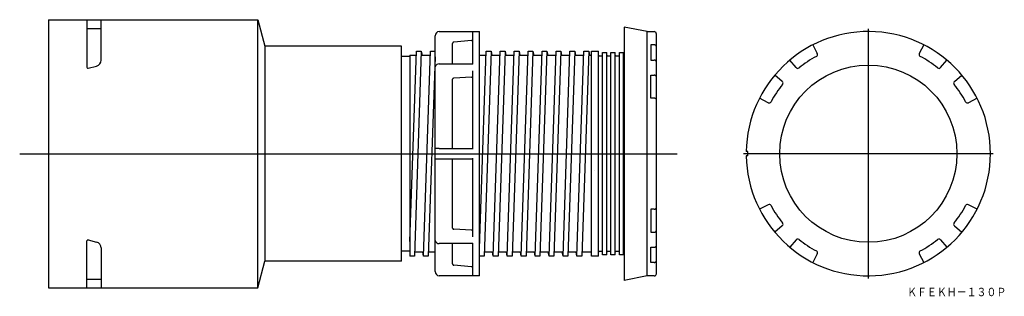
# Model space of a CAD drawing. Extents: x -33 to 673, y 0 to 859.
# Drawn here: x -33 to 673, y 661 to 859 of the extents above; entities that cross this region are included whole.
import ezdxf

# ---------------------------------------------------------------- set-up
doc = ezdxf.new("R2010")
doc.units = 0
doc.linetypes.add('CENTER', pattern=[0])
doc.layers.add('1', color=7, linetype='CONTINUOUS')

msp = doc.modelspace()

# ---------------------------------------------------------------- linework, layer by layer
at = {"layer": '1', "color": 7, "linetype": 'CONTINUOUS'}
for p, q in [((-11.88, 859.25), (-11.88, 667.25)), ((-11.88, 859.25), (138.12, 859.25)), ((15.72, 858.96), (15.72, 825.14)), ((25.8, 830.22), (25.8, 858.96)), ((138.12, 667.25), (138.12, 859.25)), ((138.12, 859.25), (143.12, 840.25)), ((417.12, 850.74), (400.47, 853.97)), ((400.47, 853.97), (400.47, 672.53)), ((402.12, 855.04), (402.12, 855.05)), ((25.8, 852.71), (15.72, 852.78)), ((265.12, 678.75), (265.12, 847.75)), ((268.12, 850.75), (296.95, 850.75)), ((292.12, 827.42), (292.12, 850.69)), ((296.95, 675.75), (296.95, 850.75)), ((417.12, 850.74), (422.12, 850.74)), ((417.12, 675.75), (417.12, 850.74)), ((423.58, 849.55), (423.58, 849.55)), ((423.62, 677.25), (423.62, 849.25)), ((241.12, 840.25), (143.12, 840.25)), ((143.12, 840.25), (143.12, 686.25)), ((241.12, 686.25), (241.12, 840.25)), ((277.62, 827.55), (277.62, 842.15)), ((291.2, 844.26), (278.53, 843.15)), ((419.62, 841.21), (419.62, 830.28)), ((422.12, 841.21), (419.62, 841.21)), ((535.77, 841.22), (538.95, 834.97)), ((615.22, 841.22), (612.03, 834.97)), ((241.12, 833.15), (247.12, 833.15)), ((247.12, 700.37), (251.75, 836.75)), ((247.12, 833.75), (251.65, 833.75)), ((247.12, 833.75), (247.12, 689.75)), ((255.25, 836.75), (250.25, 689.75)), ((251.75, 836.75), (255.25, 836.75)), ((255.25, 836.75), (255.78, 833.75)), ((255.78, 833.75), (261.65, 833.75)), ((256.75, 689.75), (261.75, 836.75)), ((265.12, 832.64), (260.25, 689.75)), ((261.75, 836.75), (265.25, 836.75)), ((296.95, 695.41), (301.75, 836.75)), ((296.95, 833.75), (301.65, 833.75)), ((305.25, 836.75), (300.25, 689.75)), ((301.75, 836.75), (305.25, 836.75)), ((305.25, 836.75), (305.78, 833.75)), ((305.78, 833.75), (311.65, 833.75)), ((306.75, 689.75), (311.75, 836.75)), ((315.25, 836.75), (310.25, 689.75)), ((311.75, 836.75), (315.25, 836.75)), ((315.25, 836.75), (315.78, 833.75)), ((315.78, 833.75), (321.65, 833.75)), ((316.75, 689.75), (321.75, 836.75)), ((325.25, 836.75), (320.25, 689.75)), ((321.75, 836.75), (325.25, 836.75)), ((325.25, 836.75), (325.78, 833.75)), ((325.78, 833.75), (331.65, 833.75)), ((326.75, 689.75), (331.75, 836.75)), ((335.25, 836.75), (330.25, 689.75)), ((331.75, 836.75), (335.25, 836.75)), ((335.25, 836.75), (335.78, 833.75)), ((335.78, 833.75), (341.65, 833.75)), ((336.75, 689.75), (341.75, 836.75)), ((345.25, 836.75), (340.25, 689.75)), ((341.75, 836.75), (345.25, 836.75)), ((345.25, 836.75), (345.78, 833.75)), ((345.78, 833.75), (351.65, 833.75)), ((346.75, 689.75), (351.75, 836.75)), ((355.25, 836.75), (350.25, 689.75)), ((351.75, 836.75), (355.25, 836.75)), ((355.25, 836.75), (355.78, 833.75)), ((355.78, 833.75), (361.65, 833.75)), ((356.75, 689.75), (361.75, 836.75)), ((365.25, 836.75), (360.25, 689.75)), ((361.75, 836.75), (365.25, 836.75)), ((365.25, 836.75), (365.78, 833.75)), ((365.78, 833.75), (371.65, 833.75)), ((366.75, 689.75), (371.75, 836.75)), ((375.25, 836.75), (370.25, 689.75)), ((371.75, 836.75), (375.25, 836.75)), ((375.25, 836.75), (375.78, 833.75)), ((375.78, 833.75), (377.12, 833.75)), ((377.12, 689.75), (377.12, 836.75)), ((377.12, 836.75), (382.12, 836.75)), ((382.12, 689.75), (382.12, 836.75)), ((382.62, 833.25), (384.62, 833.25)), ((385.12, 835.75), (388.12, 835.75)), ((385.12, 690.75), (385.12, 835.75)), ((388.12, 690.75), (388.12, 835.75)), ((388.62, 833.25), (390.62, 833.25)), ((391.12, 835.75), (394.12, 835.75)), ((391.12, 690.75), (391.12, 835.75)), ((394.12, 690.75), (394.12, 835.75)), ((394.62, 833.25), (396.62, 833.25)), ((397.12, 835.75), (400.12, 835.75)), ((397.12, 690.75), (397.12, 835.75)), ((400.12, 690.75), (400.12, 835.75)), ((16.62, 824.44), (22.59, 826.04)), ((268.12, 827.55), (292.12, 827.55)), ((419.62, 830.28), (422.12, 830.28)), ((523.76, 824.92), (519.25, 830.29)), ((627.23, 824.92), (631.74, 830.29)), ((292.12, 766.56), (292.12, 822.73)), ((419.62, 819.49), (422.12, 819.49)), ((419.62, 802.97), (419.62, 819.49)), ((513.84, 815), (508.46, 819.5)), ((637.15, 815), (642.52, 819.5)), ((277.62, 767.05), (277.62, 816.61)), ((291.2, 818.03), (278.53, 817.28)), ((422.12, 802.97), (419.62, 802.97)), ((503.78, 799.8), (497.53, 802.99)), ((653.46, 802.99), (647.21, 799.8)), ((268.12, 767.05), (292.12, 767.05)), ((268.12, 767.04), (268.12, 767.05)), ((489.19, 764.76), (488.01, 764.76)), ((489.19, 761.76), (489.19, 764.76)), ((268.12, 759.45), (268.12, 759.46)), ((292.12, 759.45), (268.12, 759.45)), ((277.62, 709.89), (277.62, 759.45)), ((292.12, 703.77), (292.12, 759.94)), ((489.19, 761.76), (488.01, 761.76)), ((379.12, 751.51), (379, 751.51)), ((503.78, 726.72), (497.53, 723.54)), ((653.46, 723.54), (647.21, 726.72)), ((419.62, 723.53), (419.62, 707.01)), ((422.12, 723.53), (419.62, 723.53)), ((291.2, 708.47), (278.53, 709.22)), ((419.62, 707.01), (422.12, 707.01)), ((513.84, 711.53), (508.46, 707.02)), ((637.15, 711.53), (642.52, 707.02)), ((15.72, 667.54), (15.72, 700.79)), ((16.62, 701.48), (22.59, 699.88)), ((292.12, 698.95), (268.12, 698.95)), ((277.62, 684.35), (277.62, 698.95)), ((292.12, 675.81), (292.12, 699.08)), ((523.76, 701.61), (519.25, 696.23)), ((627.23, 701.61), (631.74, 696.23)), ((25.8, 695.71), (25.8, 667.54)), ((247.12, 693.35), (241.12, 693.35)), ((256.23, 692.75), (250.36, 692.75)), ((256.75, 689.75), (256.23, 692.75)), ((265.12, 692.75), (260.36, 692.75)), ((306.23, 692.75), (300.36, 692.75)), ((306.75, 689.75), (306.23, 692.75)), ((316.23, 692.75), (310.36, 692.75)), ((316.75, 689.75), (316.23, 692.75)), ((326.23, 692.75), (320.36, 692.75)), ((326.75, 689.75), (326.23, 692.75)), ((336.23, 692.75), (330.36, 692.75)), ((336.75, 689.75), (336.23, 692.75)), ((346.23, 692.75), (340.36, 692.75)), ((346.75, 689.75), (346.23, 692.75)), ((356.23, 692.75), (350.36, 692.75)), ((356.75, 689.75), (356.23, 692.75)), ((366.23, 692.75), (360.36, 692.75)), ((366.75, 689.75), (366.23, 692.75)), ((377.12, 692.75), (370.36, 692.75)), ((384.62, 693.25), (382.62, 693.25)), ((390.62, 693.25), (388.62, 693.25)), ((396.62, 693.25), (394.62, 693.25)), ((419.62, 696.22), (422.12, 696.22)), ((419.62, 685.29), (419.62, 696.22)), ((538.95, 691.55), (535.77, 685.3)), ((612.03, 691.55), (615.22, 685.3)), ((138.12, 667.25), (143.12, 686.25)), ((241.12, 686.25), (143.12, 686.25)), ((250.25, 689.75), (247.12, 689.75)), ((250.25, 689.75), (247.12, 689.75)), ((260.25, 689.75), (256.75, 689.75)), ((300.25, 689.75), (296.95, 689.75)), ((310.25, 689.75), (306.75, 689.75)), ((320.25, 689.75), (316.75, 689.75)), ((330.25, 689.75), (326.75, 689.75)), ((340.25, 689.75), (336.75, 689.75)), ((350.25, 689.75), (346.75, 689.75)), ((360.25, 689.75), (356.75, 689.75)), ((370.25, 689.75), (366.75, 689.75)), ((382.12, 689.75), (377.12, 689.75)), ((388.12, 690.75), (385.12, 690.75)), ((394.12, 690.75), (391.12, 690.75)), ((400.12, 690.75), (397.12, 690.75)), ((422.12, 685.29), (419.62, 685.29)), ((291.2, 682.24), (278.53, 683.35)), ((25.8, 673.22), (15.72, 673.15)), ((296.95, 675.75), (268.12, 675.75)), ((417.12, 675.76), (400.47, 672.53)), ((422.12, 675.75), (417.12, 675.75)), ((-11.88, 667.25), (138.12, 667.25))]:
    msp.add_line(p, q, dxfattribs=at)
at = {"layer": '1', "color": 5, "linetype": 'CENTER'}
for p, q in [((575.49, 852.76), (575.49, 673.76)), ((-32.5, 763.25), (438.61, 763.25)), ((664.99, 763.26), (485.99, 763.26))]:
    msp.add_line(p, q, dxfattribs=at)
at = {"layer": '1', "color": 7, "linetype": 'CONTINUOUS'}
msp.add_circle((575.49, 763.26), 63.5, dxfattribs=at)
for centre, radius, start, end in [((268.12, 847.75), 3, 90, 180), ((422.11, 849.24), 1.5, 12.05111, 89.98613), ((422.12, 849.25), 1.5, 0, 11.53702), ((575.49, 763.26), 87.5, 180.98226, 179.01774), ((278.61, 842.15), 0.998, 153.41152, 179.99901), ((278.61, 842.15), 0.999, 134.97135, 153.41182), ((278.61, 842.15), 1, 116.54194, 134.97135), ((278.61, 842.15), 0.999, 94.97702, 116.55948), ((291.12, 845.25), 1, 274.99442, 296.54208), ((291.12, 845.25), 1, 296.54194, 314.97135), ((291.12, 845.25), 0.999, 314.97135, 333.41182), ((291.12, 845.25), 0.998, 333.41152, 0), ((422.12, 839.56), 1.65, 66.14692, 90.09641), ((422.18, 839.69), 1.51, 48.45502, 66.1277), ((422.28, 839.81), 1.35, 29.47072, 48.46991), ((422.4, 839.87), 1.22, 0.14894, 29.52964), ((382.62, 833.75), 0.5, 180, 270), ((384.62, 833.75), 0.5, 270, 0), ((388.62, 833.75), 0.5, 180, 270), ((390.62, 833.75), 0.5, 270, 0), ((394.62, 833.75), 0.5, 180, 270), ((396.62, 833.75), 0.5, 270, 0), ((400.62, 833.75), 0.5, 180, 253.604), ((575.49, 763.26), 79, 118.06768, 128.93231), ((537.62, 834.29), 1.5, 298.06768, 27), ((613.37, 834.29), 1.5, 153, 241.93231), ((575.49, 763.26), 79, 51.06768, 61.93232), ((21.48, 830.22), 4.32, 285, 0.00009), ((267.89, 824.7), 2.86, 85.52269, 164.7705), ((422.12, 828.39), 1.88, 69.33085, 90.16815), ((422.24, 828.7), 1.56, 52.87209, 69.31881), ((422.44, 828.97), 1.22, 33.56412, 52.94675), ((422.68, 829.12), 0.937, 0.45817, 33.79677), ((16.44, 825.14), 0.72, 180.00009, 285), ((291.4, 818.86), 0.763, 303.46372, 322.83076), ((291.61, 818.71), 0.507, 322.33378, 359.14485), ((422.12, 817.28), 2.21, 72.54091, 90.20242), ((422.29, 817.8), 1.67, 57.73015, 72.55371), ((422.58, 818.26), 1.12, 38.63475, 57.91077), ((422.91, 818.52), 0.702, 1.05833, 39.27384), ((524.91, 825.88), 1.5, 220, 308.93232), ((626.08, 825.88), 1.5, 231.06769, 320), ((278.12, 816.6), 0.507, 142.33378, 179.14485), ((278.33, 816.45), 0.763, 123.46372, 142.83076), ((278.51, 816.18), 1.09, 108.31432, 123.61208), ((278.47, 816.6), 0.681, 85.20933, 116.41167), ((291.12, 819.41), 1.39, 273.21089, 288.41011), ((291.22, 819.13), 1.09, 288.31432, 303.61208), ((575.49, 763.26), 79, 141.06769, 151.93231), ((512.87, 813.85), 1.5, 321.06768, 50), ((638.11, 813.85), 1.5, 130, 218.93231), ((575.49, 763.26), 79, 28.06769, 38.93232), ((422.13, 799.91), 3.07, 77.56988, 90.19575), ((422.35, 800.9), 2.05, 66.13972, 77.62228), ((422.74, 801.77), 1.09, 49.06393, 66.52427), ((423.19, 802.27), 0.424, 3.5686, 51.37891), ((504.46, 801.14), 1.5, 243, 331.93232), ((646.53, 801.14), 1.5, 208.06769, 297), ((267.74, 744.04), 23, 89.06735, 96.55589), ((267.78, 784.31), 24.85, 263.85141, 270.77888), ((504.46, 725.38), 1.5, 28.06769, 117), ((646.53, 725.38), 1.5, 63, 151.93231), ((422.13, 726.59), 3.07, 269.80425, 282.43012), ((422.35, 725.6), 2.05, 282.37772, 293.86028), ((422.74, 724.73), 1.09, 293.47573, 310.93607), ((423.19, 724.23), 0.424, 308.62109, 356.4314), ((575.49, 763.26), 79, 208.06769, 218.93231), ((575.49, 763.26), 79, 321.06768, 331.93232), ((512.87, 712.67), 1.5, 310, 38.93232), ((638.11, 712.67), 1.5, 141.06769, 230), ((278.12, 709.9), 0.507, 180.85515, 217.66622), ((278.33, 710.05), 0.763, 217.16924, 236.53628), ((278.51, 710.32), 1.09, 236.38792, 251.68568), ((278.56, 710.36), 1.14, 249.93141, 268.44759), ((291.17, 707.33), 1.14, 69.93141, 88.44759), ((291.22, 707.37), 1.09, 56.38792, 71.68568), ((291.4, 707.64), 0.763, 37.16924, 56.53628), ((291.61, 707.79), 0.507, 0.85515, 37.66622), ((422.12, 709.22), 2.21, 269.79758, 287.45909), ((422.29, 708.7), 1.67, 287.44629, 302.26985), ((422.58, 708.24), 1.12, 302.08923, 321.36525), ((422.91, 707.98), 0.702, 320.72616, 358.94167), ((16.44, 700.79), 0.72, 75, 179.99991), ((21.48, 695.71), 4.32, 0, 75), ((267.89, 701.79), 2.86, 195.16599, 274.54082), ((524.91, 700.64), 1.5, 51.06768, 140), ((575.49, 763.26), 79, 231.06769, 241.93231), ((575.49, 763.26), 79, 298.06768, 308.93232), ((626.08, 700.64), 1.5, 40, 128.93231), ((382.62, 692.75), 0.5, 90, 180), ((384.62, 692.75), 0.5, 0, 90), ((388.62, 692.75), 0.5, 90, 180), ((390.62, 692.75), 0.5, 0, 90), ((394.62, 692.75), 0.5, 90, 180), ((396.62, 692.75), 0.5, 0, 90), ((400.62, 692.75), 0.5, 106.396, 180), ((422.12, 698.11), 1.88, 269.83185, 290.66915), ((422.24, 697.8), 1.56, 290.68119, 307.12791), ((422.44, 697.53), 1.22, 307.05325, 326.43588), ((422.68, 697.38), 0.937, 326.20323, 359.54183), ((537.62, 692.23), 1.5, 333, 61.93232), ((613.37, 692.23), 1.5, 118.06768, 207), ((278.61, 684.35), 0.998, 180.00099, 206.58848), ((422.12, 686.94), 1.65, 269.90359, 293.85308), ((422.18, 686.81), 1.51, 293.8723, 311.54498), ((422.28, 686.69), 1.35, 311.53009, 330.52928), ((422.4, 686.63), 1.22, 330.47036, 359.85106), ((268.12, 678.75), 3, 180, 270), ((278.61, 684.35), 0.999, 206.58818, 225.02865), ((278.61, 684.35), 1, 225.02865, 243.45806), ((278.56, 684.17), 0.815, 240.96044, 267.50307), ((291.17, 681.43), 0.815, 60.96044, 87.50307), ((291.12, 681.25), 1, 45.02865, 63.45806), ((291.12, 681.25), 0.999, 26.58818, 45.02865), ((291.12, 681.25), 0.998, 0.00099, 26.58848), ((422.12, 677.25), 1.5, 270, 0)]:
    msp.add_arc(centre, radius, start, end, dxfattribs=at)

# ---------------------------------------------------------------- texts
at = {"layer": '1', "color": 7, "linetype": 'CONTINUOUS', "width": 0.868327}
msp.add_text('ＫＦＥＫＨ－１３０Ｐ', height=6, dxfattribs=at).set_placement((603.27, 661.19))

doc.saveas('drawing.dxf')
